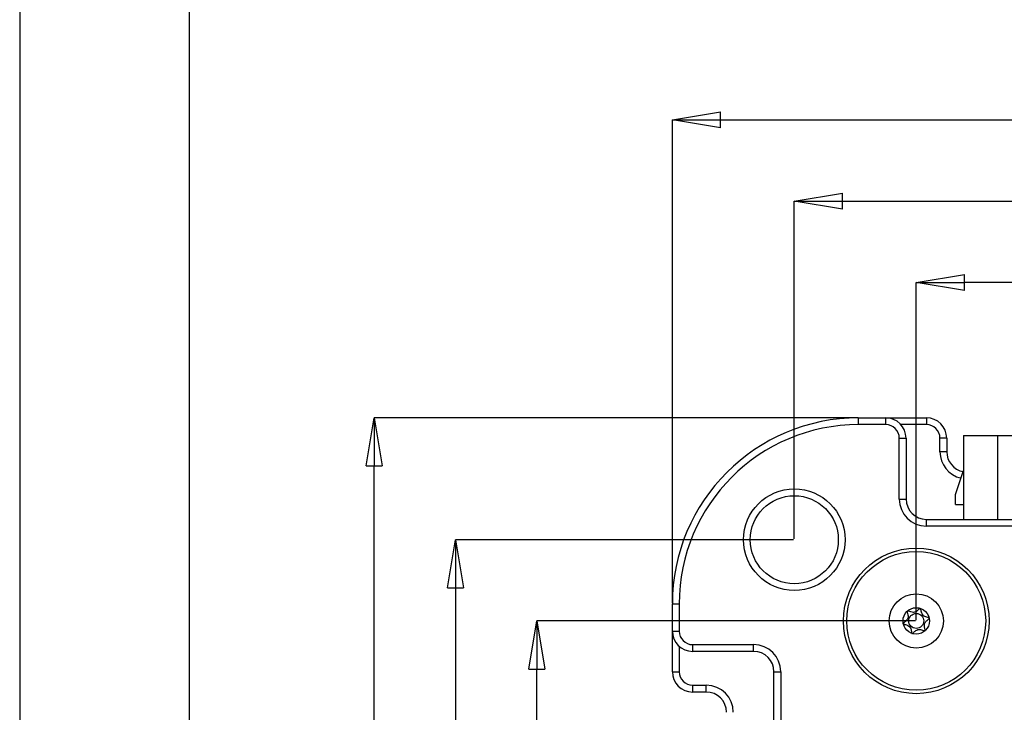
# Model space of a CAD drawing. Units: millimetres. Extents: x 0 to 420, y 0 to 297.
# Drawn here: x 0 to 73, y 134 to 185 of the extents above; entities that cross this region are included whole.
import ezdxf

# ---------------------------------------------------------------- set-up
doc = ezdxf.new("R2010")
doc.units = ezdxf.units.MM
doc.header["$PDSIZE"] = -1
doc.linetypes.add('SLD-Durchgehend', pattern=[0])
doc.layers.add('BEMASS', color=5, linetype='SLD-Durchgehend', lineweight=25)
doc.layers.add('SLD-0', color=7, linetype='Continuous')
doc.layers.add('SLD-0_0', color=7, linetype='Continuous')
doc.styles.add('SLDTEXTSTYLE2', font='TXT', dxfattribs={"width": 0.75})
doc.dimstyles.new('SLDDIMSTYLE0', dxfattribs={"dimtxt": 3.5, "dimasz": 3.556, "dimexe": 0, "dimexo": 0.0625, "dimgap": 0.875, "dimtad": 1, "dimlfac": 2, "dimrnd": 1e-09, "dimzin": 12, "dimdsep": 46, "dimtxsty": 'SLDTEXTSTYLE2', "dimblk1": 'CLOSED', "dimblk2": 'CLOSED', "dimsah": 1, "dimcen": 0.09, "dimadec": 0, "dimazin": 3, "dimtfac": 1, "dimtofl": 0, "dimtmove": 0, "dimatfit": 3, "dimldrblk": 'CLOSED', "dimfxl": 0, "dimfrac": 2, "dimtolj": 1, "dimtzin": 12, "dimarcsym": 0})

# ---------------------------------------------------------------- blocks, each defined once
blk = doc.blocks.new('_Closed')
at = {"color": 0, "linetype": 'ByBlock', "lineweight": -2}
for p, q in [((-1, 0.166667), (0, 0)), ((-1, 0.166667), (-1, -0.166667)), ((0, 0), (-1, -0.166667)), ((0, 0), (-1, 0))]:
    blk.add_line(p, q, dxfattribs=at)
blk = doc.blocks.new('_D')
at = {"layer": 'BEMASS', "color": 0, "lineweight": -2}
for p, q in [((66.107, 140.882), (38.17, 140.882)), ((38.17, 99.438), (38.17, 137.326)), ((66.107, 95.882), (38.17, 95.882))]:
    blk.add_line(p, q, dxfattribs=at)
at = {"layer": 'Defpoints', "color": 0}
for p in [(38.17, 140.882), (66.17, 140.882), (66.17, 95.882)]:
    blk.add_point(p, dxfattribs=at)
at = {"layer": 'BEMASS', "color": 0, "lineweight": -2, "xscale": 3.556, "yscale": 3.556, "zscale": 3.556}
for p, rotation in [((38.17, 140.882), 90.0000000000002), ((38.17, 95.882), 270.0000000000002)]:
    blk.add_blockref('_Closed', p, dxfattribs=dict(at, rotation=rotation))
at = {"layer": 'BEMASS', "color": 0, "insert": (33.795, 118.382), "char_height": 3.5, "attachment_point": 2, "rotation": 90, "style": 'SLDTEXTSTYLE2'}
blk.add_mtext('\\A1;90', dxfattribs=at)
blk = doc.blocks.new('_D_1')
at = {"layer": 'BEMASS', "color": 0, "lineweight": -2}
for p, q in [((57.107, 146.882), (32.17, 146.882)), ((32.17, 143.326), (32.17, 93.438)), ((57.107, 89.882), (32.17, 89.882))]:
    blk.add_line(p, q, dxfattribs=at)
at = {"layer": 'Defpoints', "color": 0}
for p in [(57.17, 146.882), (32.17, 89.882), (57.17, 89.882)]:
    blk.add_point(p, dxfattribs=at)
at = {"layer": 'BEMASS', "color": 0, "lineweight": -2, "xscale": 3.556, "yscale": 3.556, "zscale": 3.556}
for p, rotation in [((32.17, 146.882), 90.0000000000002), ((32.17, 89.882), 270.0000000000002)]:
    blk.add_blockref('_Closed', p, dxfattribs=dict(at, rotation=rotation))
at = {"layer": 'BEMASS', "color": 0, "insert": (27.795, 118.382), "char_height": 3.5, "attachment_point": 2, "rotation": 90, "style": 'SLDTEXTSTYLE2'}
blk.add_mtext('\\A1;114', dxfattribs=at)
blk = doc.blocks.new('_D_2')
at = {"layer": 'BEMASS', "color": 0, "lineweight": -2}
for p, q in [((61.857, 155.882), (26.17, 155.882)), ((26.17, 84.438), (26.17, 152.326)), ((61.857, 80.882), (26.17, 80.882))]:
    blk.add_line(p, q, dxfattribs=at)
at = {"layer": 'Defpoints', "color": 0}
for p in [(26.17, 155.882), (61.92, 155.882), (61.92, 80.882)]:
    blk.add_point(p, dxfattribs=at)
at = {"layer": 'BEMASS', "color": 0, "lineweight": -2, "xscale": 3.556, "yscale": 3.556, "zscale": 3.556}
for p, rotation in [((26.17, 155.882), 90.0000000000002), ((26.17, 80.882), 270.0000000000002)]:
    blk.add_blockref('_Closed', p, dxfattribs=dict(at, rotation=rotation))
at = {"layer": 'BEMASS', "color": 0, "insert": (21.795, 118.382), "char_height": 3.5, "attachment_point": 2, "rotation": 90, "style": 'SLDTEXTSTYLE2'}
blk.add_mtext('\\A1;150', dxfattribs=at)
blk = doc.blocks.new('_D_3')
at = {"layer": 'BEMASS', "color": 0, "lineweight": -2}
for p, q in [((57.17, 146.944), (57.17, 171.882)), ((60.726, 171.882), (145.614, 171.882)), ((149.17, 146.944), (149.17, 171.882))]:
    blk.add_line(p, q, dxfattribs=at)
at = {"layer": 'Defpoints', "color": 0}
for p in [(149.17, 171.882), (57.17, 146.882), (149.17, 146.882)]:
    blk.add_point(p, dxfattribs=at)
at = {"layer": 'BEMASS', "color": 0, "lineweight": -2, "xscale": 3.556, "yscale": 3.556, "zscale": 3.556, "rotation": 180}
blk.add_blockref('_Closed', (57.17, 171.882), dxfattribs=at)
at = {"layer": 'BEMASS', "color": 0, "lineweight": -2, "xscale": 3.556, "yscale": 3.556, "zscale": 3.556}
blk.add_blockref('_Closed', (149.17, 171.882), dxfattribs=at)
at = {"layer": 'BEMASS', "color": 0, "insert": (103.17, 176.257), "char_height": 3.5, "attachment_point": 2, "style": 'SLDTEXTSTYLE2'}
blk.add_mtext('\\A1;184', dxfattribs=at)
blk = doc.blocks.new('_D_4')
at = {"layer": 'BEMASS', "color": 0, "lineweight": -2}
for p, q in [((66.17, 140.944), (66.17, 165.882)), ((136.614, 165.882), (69.726, 165.882)), ((140.17, 140.944), (140.17, 165.882))]:
    blk.add_line(p, q, dxfattribs=at)
at = {"layer": 'Defpoints', "color": 0}
for p in [(66.17, 165.882), (66.17, 140.882), (140.17, 140.882)]:
    blk.add_point(p, dxfattribs=at)
at = {"layer": 'BEMASS', "color": 0, "lineweight": -2, "xscale": 3.556, "yscale": 3.556, "zscale": 3.556, "rotation": 180}
blk.add_blockref('_Closed', (66.17, 165.882), dxfattribs=at)
at = {"layer": 'BEMASS', "color": 0, "lineweight": -2, "xscale": 3.556, "yscale": 3.556, "zscale": 3.556}
blk.add_blockref('_Closed', (140.17, 165.882), dxfattribs=at)
at = {"layer": 'BEMASS', "color": 0, "insert": (103.17, 170.257), "char_height": 3.5, "attachment_point": 2, "style": 'SLDTEXTSTYLE2'}
blk.add_mtext('\\A1;148', dxfattribs=at)
blk = doc.blocks.new('_D_5')
at = {"layer": 'BEMASS', "color": 0, "lineweight": -2}
for p, q in [((48.17, 142.194), (48.17, 177.882)), ((51.726, 177.882), (154.614, 177.882)), ((158.17, 142.194), (158.17, 177.882))]:
    blk.add_line(p, q, dxfattribs=at)
at = {"layer": 'Defpoints', "color": 0}
for p in [(158.17, 177.882), (48.17, 142.132), (158.17, 142.132)]:
    blk.add_point(p, dxfattribs=at)
at = {"layer": 'BEMASS', "color": 0, "lineweight": -2, "xscale": 3.556, "yscale": 3.556, "zscale": 3.556, "rotation": 180}
blk.add_blockref('_Closed', (48.17, 177.882), dxfattribs=at)
at = {"layer": 'BEMASS', "color": 0, "lineweight": -2, "xscale": 3.556, "yscale": 3.556, "zscale": 3.556}
blk.add_blockref('_Closed', (158.17, 177.882), dxfattribs=at)
at = {"layer": 'BEMASS', "color": 0, "insert": (103.17, 182.257), "char_height": 3.5, "attachment_point": 2, "style": 'SLDTEXTSTYLE2'}
blk.add_mtext('\\A1;220', dxfattribs=at)

msp = doc.modelspace()

# ---------------------------------------------------------------- linework, layer by layer
at = {"layer": 'SLD-0'}
for p, q in [((61.9196, 155.3817), (61.9196, 155.8817)), ((61.9196, 155.8817), (63.9196, 155.8817)), ((63.9196, 155.3817), (63.9196, 155.8817)), ((63.9196, 155.8817), (66.9196, 155.8817)), ((66.9196, 155.8817), (66.9196, 155.3817)), ((63.9196, 155.3817), (61.9196, 155.3817)), ((66.9196, 155.3817), (65.0376, 155.3817)), ((64.9196, 154.3817), (65.4196, 154.3817)), ((64.9196, 149.8817), (64.9196, 154.3817)), ((65.4196, 154.3817), (65.4196, 149.8817)), ((67.9196, 153.3817), (67.9196, 154.3817)), ((68.4196, 154.3817), (67.9196, 154.3817)), ((68.4196, 154.3817), (68.4196, 153.3817)), ((69.6696, 154.5817), (69.6696, 148.3817)), ((69.6696, 154.5817), (72.1696, 154.5817)), ((72.1696, 154.5817), (94.1696, 154.5817)), ((72.1696, 154.5817), (72.1696, 148.3817)), ((68.4196, 153.3817), (67.9196, 153.3817)), ((69.0696, 150.2317), (69.6696, 151.9817)), ((64.9196, 149.8817), (65.4196, 149.8817)), ((69.0696, 149.4817), (69.0696, 150.2317)), ((69.0696, 149.4817), (69.6696, 149.4817)), ((66.9196, 147.8817), (66.9196, 148.3817)), ((66.9196, 148.3817), (139.4196, 148.3817)), ((139.4196, 147.8817), (66.9196, 147.8817)), ((48.6696, 142.1317), (48.1696, 142.1317)), ((48.1696, 140.1317), (48.1696, 142.1317)), ((48.6696, 142.1317), (48.6696, 140.1317)), ((48.1696, 140.1317), (48.6696, 140.1317)), ((48.1696, 137.1317), (48.1696, 140.1317)), ((48.6696, 139.0137), (48.6696, 137.1317)), ((49.6696, 139.1317), (54.1696, 139.1317)), ((49.6696, 138.6317), (49.6696, 139.1317)), ((54.1696, 138.6317), (54.1696, 139.1317)), ((54.1696, 138.6317), (49.6696, 138.6317)), ((48.1696, 137.1317), (48.6696, 137.1317)), ((55.6696, 137.1317), (56.1696, 137.1317)), ((55.6696, 99.6317), (55.6696, 137.1317)), ((56.1696, 137.1317), (56.1696, 99.6317)), ((49.6696, 136.1317), (50.6696, 136.1317)), ((49.6696, 135.6317), (49.6696, 136.1317)), ((50.6696, 135.6317), (50.6696, 136.1317)), ((50.6696, 135.6317), (49.6696, 135.6317))]:
    msp.add_line(p, q, dxfattribs=at)
for centre, radius in [((57.1696, 146.8817), 3.75), ((57.1696, 146.8817), 3.25), ((66.1696, 140.8817), 5.375), ((66.1696, 140.8817), 5.125), ((66.1696, 140.8817), 2), ((66.1696, 140.8817), 0.975), ((66.1696, 140.8817), 0.5537)]:
    msp.add_circle(centre, radius, dxfattribs=at)
for centre, radius, start, end in [((61.9196, 142.1317), 13.75, 90, 180), ((63.9196, 154.3817), 1.5, 0, 90), ((66.9196, 154.3817), 1.5, 0, 90), ((61.9196, 142.1317), 13.25, 90, 180), ((63.9196, 154.3817), 1, 0, 90), ((66.9196, 154.3817), 1, 0, 90), ((69.9196, 153.3817), 2, 180, 257.320566), ((69.9196, 153.3817), 1.5, 180, 259.415243), ((66.9196, 149.8817), 2, 180, 270), ((66.9196, 149.8817), 1.5, 180, 270), ((49.6696, 140.1317), 1.5, 180, 270), ((49.6696, 140.1317), 1, 180, 270), ((54.1696, 137.1317), 2, 360, 90), ((54.1696, 137.1317), 1.5, 360, 90), ((49.6696, 137.1317), 1.5, 180, 270), ((49.6696, 137.1317), 1, 180, 270), ((50.6696, 134.1317), 2, 360, 90), ((50.6696, 134.1317), 1.5, 360, 90)]:
    msp.add_arc(centre, radius, start, end, dxfattribs=at)
for points, knots in [([(66.471, 141.809), (66.4668, 141.8091), (66.4578, 141.8094), (66.4401, 141.802), (66.3992, 141.7748), (66.3033, 141.681), (66.1682, 141.55), (65.9545, 141.496), (65.7804, 141.5409), (65.6529, 141.5897), (65.5735, 141.6152), (65.5408, 141.6171), (65.5282, 141.6145), (65.5229, 141.6111), (65.5217, 141.6103)], [0, 0, 0, 0, 0.011543, 0.0254136, 0.0531994, 0.1506355, 0.4049771, 0.5743353, 0.7483753, 0.903365, 0.9647685, 0.9821145, 0.9960033, 1, 1, 1, 1]), ([(67.1234, 141.0837), (67.1229, 141.085), (67.121, 141.0901), (67.1142, 141.0983), (67.1022, 141.1073), (67.0768, 141.1206), (67.0025, 141.1462), (66.8741, 141.1812), (66.7076, 141.2483), (66.5673, 141.4184), (66.5366, 141.6045), (66.5144, 141.7385), (66.4973, 141.786), (66.486, 141.8014), (66.4802, 141.8051), (66.4775, 141.8068)], [0, 0, 0, 0, 0.0039332, 0.0155332, 0.0295088, 0.0462796, 0.0965769, 0.2514986, 0.4255247, 0.5948425, 0.8491884, 0.9466964, 0.980802, 0.9910504, 1, 1, 1, 1]), ([(65.5181, 141.6071), (65.516, 141.6041), (65.5115, 141.5977), (65.5067, 141.5732), (65.5189, 141.4811), (65.5679, 141.3223), (65.5822, 141.0752), (65.4238, 140.8848), (65.2909, 140.7862), (65.2255, 140.7194), (65.2155, 140.6972), (65.214, 140.6862), (65.2171, 140.6755), (65.225, 140.6658), (65.2371, 140.6569), (65.2625, 140.6435), (65.3369, 140.6179), (65.4653, 140.5829), (65.6318, 140.5155), (65.772, 140.3454), (65.8025, 140.1589), (65.8251, 140.0249), (65.8424, 139.9758), (65.8555, 139.9605), (65.8656, 139.9546), (65.8788, 139.9541), (65.8978, 139.9607), (65.9396, 139.989), (66.0359, 140.0827), (66.1711, 140.2142), (66.3849, 140.2677), (66.5588, 140.2227), (66.6864, 140.1738), (66.7656, 140.1484), (66.7984, 140.1465), (66.8127, 140.1496), (66.8223, 140.1569), (66.8275, 140.1666), (66.8326, 140.1905), (66.8197, 140.2831), (66.7714, 140.4414), (66.7572, 140.6887), (66.9152, 140.8791), (67.0489, 140.9779), (67.1135, 141.0448), (67.1241, 141.0674), (67.1243, 141.0752), (67.1244, 141.0789)], [0, 0, 0, 0, 0.0025293, 0.0054826, 0.017248, 0.0673958, 0.1244689, 0.1815396, 0.2316865, 0.2434534, 0.2462999, 0.2487464, 0.251072, 0.253963, 0.2574469, 0.2616274, 0.274163, 0.3127631, 0.356115, 0.3982996, 0.4616553, 0.485931, 0.4949861, 0.4976451, 0.4999875, 0.5030049, 0.5066279, 0.5140579, 0.5383434, 0.6016963, 0.6438698, 0.6872146, 0.7258007, 0.7410808, 0.7453966, 0.7488532, 0.751179, 0.7536276, 0.7564768, 0.7682509, 0.8184043, 0.8754866, 0.9325687, 0.982722, 0.9944962, 0.9974615, 1, 1, 1, 1])]:
    msp.add_open_spline(points, degree=3, knots=knots, dxfattribs=at)
at = {"layer": 'SLD-0_0'}
for p, q in [((0, 297), (0, 0)), ((12.5, 287), (12.5, 10))]:
    msp.add_line(p, q, dxfattribs=at)

# ---------------------------------------------------------------- dimensions: what is measured, and where the dimension line sits
at = {"layer": 'BEMASS'}
for base, p1, p2, picture, middle in [((158.1696, 177.8817), (48.1696, 142.1317), (158.1696, 142.1317), '_D_5', (103.1696, 177.8817)), ((149.1696, 171.8817), (57.1696, 146.8817), (149.1696, 146.8817), '_D_3', (103.1696, 171.8817)), ((66.1696, 165.8817), (140.1696, 140.8817), (66.1696, 140.8817), '_D_4', (103.1696, 165.8817))]:
    dim = msp.add_linear_dim(base=base, p1=p1, p2=p2, dimstyle='SLDDIMSTYLE0', dxfattribs=at)
    dim.commit()
    dim.dimension.update_dxf_attribs({"geometry": picture, "text_midpoint": middle, "dimtype": 160})
for base, p1, p2, picture, middle in [((26.1696, 155.8817), (61.9196, 80.8817), (61.9196, 155.8817), '_D_2', (26.1696, 118.3817)), ((32.1696, 89.8817), (57.1696, 146.8817), (57.1696, 89.8817), '_D_1', (32.1696, 118.3817)), ((38.1696, 140.8817), (66.1696, 95.8817), (66.1696, 140.8817), '_D', (38.1696, 118.3817))]:
    dim = msp.add_linear_dim(base=base, p1=p1, p2=p2, angle=90, dimstyle='SLDDIMSTYLE0', dxfattribs=at)
    dim.commit()
    dim.dimension.update_dxf_attribs({"geometry": picture, "text_midpoint": middle, "dimtype": 160})

doc.saveas('drawing.dxf')
